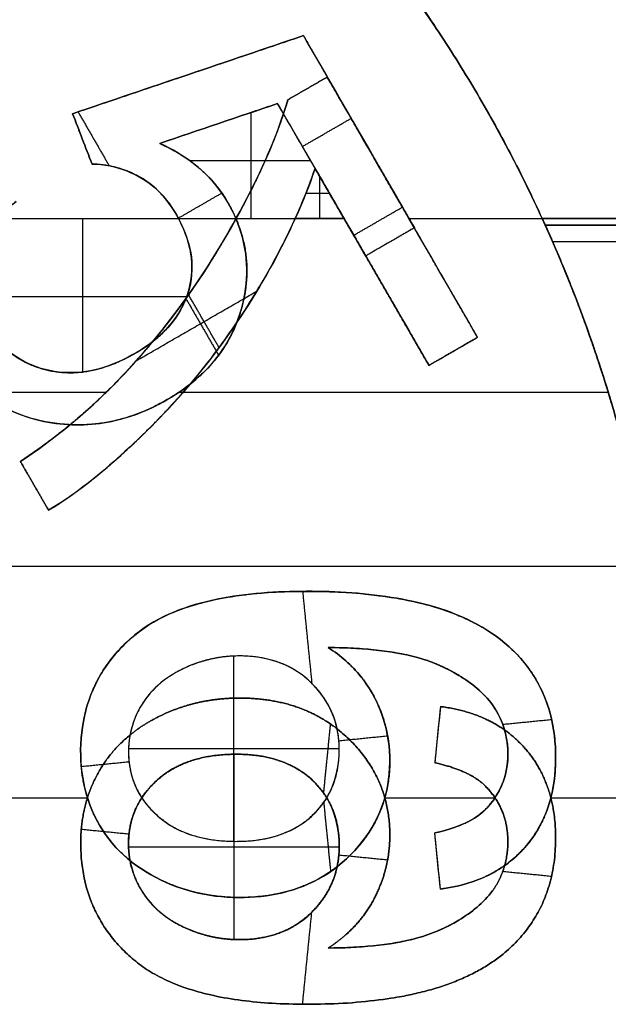
# Model space of a CAD drawing. Units: millimetres. Extents: x -63 to 63, y -63 to 63.
# Drawn here: x -24 to -22, y -1 to 3 of the extents above; entities that cross this region are included whole.
import ezdxf

# ---------------------------------------------------------------- set-up
doc = ezdxf.new("R2010")
doc.units = ezdxf.units.MM
doc.header["$MEASUREMENT"] = 0
doc.layers.add('Standard', color=7, linetype='Continuous')

msp = doc.modelspace()

# ---------------------------------------------------------------- linework, layer by layer
at = {"layer": 'Standard'}
for points, degree in [([(-22.0456, 2.5, -9.5), (-22.3955, 3.2633, -9.5), (-22.9016, 3.9446, -9.5), (-23.5314, 4.5, -9.5)], 3), ([(-22.0456, 2.5, 10.5), (-22.3955, 3.2633, 10.5), (-22.9016, 3.9446, 10.5), (-23.5314, 4.5, 10.5)], 3), ([(-24.0713, 2.9523, 10.5), (-23.7396, 3.0645, 10.5), (-23.4078, 3.1768, 10.5), (-23.076, 3.289, 10.5)], 3), ([(-23.076, 3.289, 11), (-23.4078, 3.1768, 11), (-23.7396, 3.0645, 11), (-24.0713, 2.9523, 11)], 3), ([(-24.0713, 2.9523, 10.75), (-23.5737, 3.1206, 10.75), (-23.076, 3.289, 10.75)], 2), ([(-23.076, 3.289, 10.5), (-22.9242, 3.026, 10.5), (-22.7724, 2.763, 10.5), (-22.6205, 2.5, 10.5)], 3), ([(-23.076, 3.289, 10.5), (-23.076, 3.289, 10.75), (-23.076, 3.289, 11)], 2), ([(-23.076, 3.289, 11), (-22.8366, 2.8743, 11), (-22.5972, 2.4597, 11)], 2), ([(-23.076, 3.289, 10.75), (-22.8366, 2.8743, 10.75), (-22.5972, 2.4597, 10.75)], 2), ([(-23.5737, 3.1206, 10.5), (-23.5737, 3.1206, 10.75), (-23.5737, 3.1206, 11)], 2), ([(-22.973, 3.1105, -11), (-23.058, 3.0615, -11), (-23.1429, 3.0124, -11)], 2), ([(-23.1429, 3.0124, -10.5), (-23.058, 3.0615, -10.5), (-22.973, 3.1105, -10.5)], 2), ([(-22.973, 3.1105, -10.75), (-23.058, 3.0615, -10.75), (-23.1429, 3.0124, -10.75)], 2), ([(-22.3245, 1.9873, -11), (-22.6488, 2.5489, -11), (-22.973, 3.1105, -11)], 2), ([(-22.973, 3.1105, -11), (-22.973, 3.1105, -10.75), (-22.973, 3.1105, -10.5)], 2), ([(-22.6205, 2.5, -10.5), (-22.738, 2.7035, -10.5), (-22.8555, 2.907, -10.5), (-22.973, 3.1105, -10.5)], 3), ([(-22.3245, 1.9873, -10.75), (-22.6488, 2.5489, -10.75), (-22.973, 3.1105, -10.75)], 2), ([(-23.058, 3.0615, -10.5), (-23.058, 3.0615, -10.75), (-23.058, 3.0615, -11)], 2), ([(-23.1869, 2.9962, 10.5), (-23.3563, 2.9387, 10.5), (-23.5257, 2.8812, 10.5), (-23.6951, 2.8237, 10.5)], 3), ([(-23.6951, 2.8237, 11), (-23.5257, 2.8812, 11), (-23.3563, 2.9387, 11), (-23.1869, 2.9962, 11)], 3), ([(-23.1869, 2.9962, 10.75), (-23.441, 2.91, 10.75), (-23.6951, 2.8237, 10.75)], 2), ([(-23.1429, 3.0124, -10.5), (-23.1963, 2.8309, -10.5), (-23.2751, 2.6645, -10.5), (-23.3661, 2.5, -10.5)], 3), ([(-22.9004, 2.5, 10.5), (-22.9959, 2.6654, 10.5), (-23.0914, 2.8308, 10.5), (-23.1869, 2.9962, 10.5)], 3), ([(-22.8072, 2.3385, 11), (-22.9971, 2.6673, 11), (-23.1869, 2.9962, 11)], 2), ([(-23.1869, 2.9962, 11), (-23.1869, 2.9962, 10.75), (-23.1869, 2.9962, 10.5)], 2), ([(-22.8072, 2.3385, 10.75), (-22.9971, 2.6673, 10.75), (-23.1869, 2.9962, 10.75)], 2), ([(-23.1429, 3.0124, -11), (-23.1429, 3.0124, -10.75), (-23.1429, 3.0124, -10.5)], 2), ([(-23.9877, 2.7347, 10.5), (-24.0156, 2.8072, 10.5), (-24.0434, 2.8797, 10.5), (-24.0713, 2.9523, 10.5)], 3), ([(-24.0713, 2.9523, 11), (-24.0434, 2.8797, 11), (-24.0156, 2.8072, 11), (-23.9877, 2.7347, 11)], 3), ([(-24.0713, 2.9523, 11), (-24.0713, 2.9523, 10.75), (-24.0713, 2.9523, 10.5)], 2), ([(-23.9877, 2.7347, 10.75), (-24.0295, 2.8435, 10.75), (-24.0713, 2.9523, 10.75)], 2), ([(-24.0479, 2.9602, 11), (-23.9807, 2.8437, 11), (-23.9134, 2.7272, 11)], 2), ([(-23.3017, 2.5, 10.5), (-23.3017, 2.7286, 10.5), (-23.3017, 2.9572, 10.5)], 2), ([(-23.0799, 2.8109, 11), (-22.9749, 2.8715, 11), (-22.87, 2.9321, 11)], 2), ([(-23.441, 2.91, 10.5), (-23.441, 2.91, 10.75), (-23.441, 2.91, 11)], 2), ([(-22.8366, 2.8743, 10.5), (-22.8366, 2.8743, 10.75), (-22.8366, 2.8743, 11)], 2), ([(-24.0295, 2.8435, 10.5), (-24.0295, 2.8435, 10.75), (-24.0295, 2.8435, 11)], 2), ([(-23.6951, 2.8237, 10.5), (-23.5451, 2.7563, 10.5), (-23.4337, 2.6533, 10.5), (-23.3673, 2.5, 10.5)], 3), ([(-23.6951, 2.8237, 10.5), (-23.6951, 2.8237, 10.75), (-23.6951, 2.8237, 11)], 2), ([(-23.9877, 2.7347, 11), (-23.9877, 2.7347, 10.75), (-23.9877, 2.7347, 10.5)], 2), ([(-23.5672, 2.7506, 10.5), (-23.3062, 2.7506, 10.5), (-23.0451, 2.7506, 10.5)], 2), ([(-23.7845, 2.6803, 10.5), (-23.7845, 2.6803, 10.75), (-23.7845, 2.6803, 11)], 2), ([(-23.111, 2.5, -10.5), (-23.0789, 2.5708, -10.5), (-23.0501, 2.6426, -10.5), (-23.0254, 2.7164, -10.5)], 3), ([(-22.5345, 1.8661, -11), (-22.7799, 2.2913, -11), (-23.0254, 2.7164, -11)], 2), ([(-23.0254, 2.7164, -10.5), (-23.0254, 2.7164, -10.75), (-23.0254, 2.7164, -11)], 2), ([(-23.0254, 2.7164, -10.5), (-22.9837, 2.6443, -10.5), (-22.9421, 2.5721, -10.5), (-22.9004, 2.5, -10.5)], 3), ([(-23.0254, 2.7164, -10.75), (-22.7799, 2.2913, -10.75), (-22.5345, 1.8661, -10.75)], 2), ([(-23.0057, 2.6823, -10.5), (-23.0057, 2.5912, -10.5), (-23.0057, 2.5, -10.5)], 2), ([(-22.9971, 2.6673, 10.5), (-22.9971, 2.6673, 10.75), (-22.9971, 2.6673, 11)], 2), ([(-23.6155, 2.5016, 11), (-23.5218, 2.5557, 11), (-23.4281, 2.6098, 11)], 2), ([(-23.0645, 2.6093, -10.5), (-23.014, 2.6093, -10.5), (-22.9635, 2.6093, -10.5)], 2), ([(-23.4018, 2.5684, 10.5), (-23.4018, 2.5684, 10.75), (-23.4018, 2.5684, 11)], 2), ([(-23.6251, 2.5188, 10.5), (-23.6251, 2.5188, 10.75), (-23.6251, 2.5188, 11)], 2), ([(-22.8587, 2.4277, -11), (-22.7537, 2.4883, -11), (-22.6488, 2.5489, -11)], 2), ([(-22.6488, 2.5489, -10.5), (-22.6488, 2.5489, -10.75), (-22.6488, 2.5489, -11)], 2), ([(-30.4301, 2.5, -10.5), (-26.8981, 2.5, -10.5), (-23.3661, 2.5, -10.5)], 2), ([(-24.3935, 2.5, 10.5), (-24.0041, 2.5, 10.5), (-23.6147, 2.5, 10.5)], 2), ([(-24.0285, 2.5, 10.5), (-24.0285, 2.1688, 10.5), (-24.0285, 1.8376, 10.5)], 2), ([(-23.3673, 2.5, 10.5), (-23.1339, 2.5, 10.5), (-22.9004, 2.5, 10.5)], 2), ([(-22.9004, 2.5, -10.5), (-23.0057, 2.5, -10.5), (-23.111, 2.5, -10.5)], 2), ([(-22.9004, 2.5, -10.5), (-22.7785, 2.2887, -10.5), (-22.6565, 2.0774, -10.5), (-22.5345, 1.8661, -10.5)], 3), ([(-22.8072, 2.3385, 10.5), (-22.8383, 2.3923, 10.5), (-22.8694, 2.4462, 10.5), (-22.9004, 2.5, 10.5)], 3), ([(-22.3245, 1.9873, -10.5), (-22.4232, 2.1582, -10.5), (-22.5219, 2.3291, -10.5), (-22.6205, 2.5, -10.5)], 3), ([(-22.6205, 2.5, -10.5), (-22.3331, 2.5, -10.5), (-22.0456, 2.5, -10.5)], 2), ([(-22.6205, 2.5, 10.5), (-22.3331, 2.5, 10.5), (-22.0456, 2.5, 10.5)], 2), ([(-22.6205, 2.5, 10.5), (-22.6128, 2.4866, 10.5), (-22.605, 2.4731, 10.5), (-22.5972, 2.4597, 10.5)], 3), ([(-22.0456, 2.5, -10.5), (-22.0456, 2.5, -10.7), (-22.0456, 2.5, -10.9)], 2), ([(-22.0456, 2.5, -10.9), (-22.0456, 2.5, -10.9594), (-22.0232, 2.4511, -11), (-22.0009, 2.4, -11)], 3), ([(-17.5, 2.5, -9.5), (-19.7728, 2.5, -9.5), (-22.0456, 2.5, -9.5)], 2), ([(-22.0456, 2.5, -10.9), (-20.5304, 2.5, -10.9), (-19.0152, 2.5, -10.9), (-17.5, 2.5, -10.9)], 3), ([(-22.0456, 2.5, -10.5), (-22.0456, 2.5, -10), (-22.0456, 2.5, -9.5)], 2), ([(-21.5839, 1, 10.5), (-21.6715, 1.5181, 10.5), (-21.8267, 2.0224, 10.5), (-22.0456, 2.5, 10.5)], 3), ([(-17.5, 2.5, 9.5), (-19.7728, 2.5, 9.5), (-22.0456, 2.5, 9.5)], 2), ([(-22.0456, 2.5, 9.5), (-22.0456, 2.5, 10), (-22.0456, 2.5, 10.5)], 2), ([(-22.0456, 2.5, 10.9), (-19.7728, 2.5, 10.9), (-17.5, 2.5, 10.9)], 2), ([(-22.0456, 2.5, 10.5), (-22.0456, 2.5, 10.7), (-22.0456, 2.5, 10.9)], 2), ([(-17.5, 2.5, -10.2), (-19.7728, 2.5, -10.2), (-22.0456, 2.5, -10.2)], 2), ([(-17.5, 2.5, 10.2), (-19.7728, 2.5, 10.2), (-22.0456, 2.5, 10.2)], 2), ([(-17.5, 2.4707, -10.9707), (-19.0108, 2.4707, -10.9707), (-20.5215, 2.4707, -10.9707), (-22.0323, 2.4707, -10.9707)], 3), ([(-22.0323, 2.4707, 10.9707), (-20.5216, 2.4707, 10.9707), (-19.0108, 2.4707, 10.9707), (-17.5, 2.4707, 10.9707)], 3), ([(-22.5972, 2.4597, 10.5), (-22.6672, 2.4193, 10.5), (-22.7372, 2.3789, 10.5), (-22.8072, 2.3385, 10.5)], 3), ([(-22.5972, 2.4597, 11), (-22.7022, 2.3991, 11), (-22.8072, 2.3385, 11)], 2), ([(-22.5972, 2.4597, 10.75), (-22.7022, 2.3991, 10.75), (-22.8072, 2.3385, 10.75)], 2), ([(-22.5972, 2.4597, 11), (-22.5972, 2.4597, 10.75), (-22.5972, 2.4597, 10.5)], 2), ([(-23.4181, 2.4089, -10.5), (-23.4181, 2.4089, -10.75), (-23.4181, 2.4089, -11)], 2), ([(-22.7022, 2.3991, 10.5), (-22.7022, 2.3991, 10.75), (-22.7022, 2.3991, 11)], 2), ([(-22.0009, 2.4, -11), (-19.7505, 2.4, -11), (-17.5, 2.4, -11)], 2), ([(-22.0009, 2.4, 11), (-20.5006, 2.4, 11), (-19.0003, 2.4, 11), (-17.5, 2.4, 11)], 3), ([(-22.8072, 2.3385, 11), (-22.8072, 2.3385, 10.75), (-22.8072, 2.3385, 10.5)], 2), ([(-22.7799, 2.2913, -10.5), (-22.7799, 2.2913, -10.75), (-22.7799, 2.2913, -11)], 2), ([(-23.7966, 1.8862, -11), (-23.5366, 2.0363, -11), (-23.2766, 2.1864, -11)], 2), ([(-23.5722, 2.1833, 10.5), (-23.5722, 2.1833, 10.75), (-23.5722, 2.1833, 11)], 2), ([(-23.4394, 1.9426, -11), (-23.5053, 2.0568, -11), (-23.5712, 2.1709, -11)], 2), ([(-24.4914, 2.1639, 10.5), (-24.035, 2.1639, 10.5), (-23.5786, 2.1639, 10.5)], 2), ([(-23.5824, 2.1539, 11), (-23.5119, 2.0319, 11), (-23.4415, 1.9098, 11)], 2), ([(-23.3001, 2.1487, -10.5), (-23.3001, 2.1487, -10.75), (-23.3001, 2.1487, -11)], 2), ([(-23.345, 2.1044, 10.5), (-23.345, 2.1044, 10.75), (-23.345, 2.1044, 11)], 2), ([(-22.3245, 1.9873, -11), (-22.4295, 1.9267, -11), (-22.5345, 1.8661, -11)], 2), ([(-22.5345, 1.8661, -10.5), (-22.4645, 1.9065, -10.5), (-22.3945, 1.9469, -10.5), (-22.3245, 1.9873, -10.5)], 3), ([(-22.5345, 1.8661, -10.75), (-22.4295, 1.9267, -10.75), (-22.3245, 1.9873, -10.75)], 2), ([(-22.3245, 1.9873, -10.5), (-22.3245, 1.9873, -10.75), (-22.3245, 1.9873, -11)], 2), ([(-23.8032, 1.9174, 10.5), (-23.8032, 1.9174, 10.75), (-23.8032, 1.9174, 11)], 2), ([(-22.4295, 1.9267, -10.5), (-22.4295, 1.9267, -10.75), (-22.4295, 1.9267, -11)], 2), ([(-24.1721, 1.8438, 10.5), (-24.1721, 1.8438, 10.75), (-24.1721, 1.8438, 11)], 2), ([(-22.5345, 1.8661, -11), (-22.5345, 1.8661, -10.75), (-22.5345, 1.8661, -10.5)], 2), ([(-23.8693, 1.808, -10.5), (-23.8693, 1.808, -10.75), (-23.8693, 1.808, -11)], 2), ([(-31.1311, 1.75, -10.5), (-27.5288, 1.75, -10.5), (-23.9265, 1.75, -10.5)], 2), ([(-23.6124, 1.75, 10.5), (-22.6866, 1.75, 10.5), (-21.7609, 1.75, 10.5)], 2), ([(-23.5941, 1.75, -10.5), (-22.6775, 1.75, -10.5), (-21.7609, 1.75, -10.5)], 2), ([(-21.7655, 1.7652, -11), (-21.7655, 1.7652, -10.75), (-21.7655, 1.7652, -10.5)], 2), ([(-21.7655, 1.7652, 11), (-21.7655, 1.7652, 10.75), (-21.7655, 1.7652, 10.5)], 2), ([(-23.6643, 1.7177, 10.5), (-23.6643, 1.7177, 10.75), (-23.6643, 1.7177, 11)], 2), ([(-24.1516, 1.6167, 10.5), (-24.1516, 1.6167, 10.75), (-24.1516, 1.6167, 11)], 2), ([(-23.729, 1.606, -10.5), (-23.729, 1.606, -10.75), (-23.729, 1.606, -11)], 2), ([(-24.175, 1.2409, -11), (-24.2356, 1.3459, -11), (-24.2962, 1.4508, -11)], 2), ([(-24.2962, 1.4508, -10.5), (-24.2962, 1.4508, -10.75), (-24.2962, 1.4508, -11)], 2), ([(-24.175, 1.2409, -10.5), (-24.2356, 1.3459, -10.5), (-24.2962, 1.4508, -10.5)], 2), ([(-24.2962, 1.4508, -10.75), (-24.2356, 1.3459, -10.75), (-24.175, 1.2409, -10.75)], 2), ([(-24.2356, 1.3459, -10.5), (-24.2356, 1.3459, -10.75), (-24.2356, 1.3459, -11)], 2), ([(-24.175, 1.2409, -10.5), (-24.175, 1.2409, -10.75), (-24.175, 1.2409, -11)], 2), ([(-33.4161, 1, 10.5), (-27.5, 1, 10.5), (-21.5839, 1, 10.5)], 2), ([(-32.3621, 1, -10.5), (-26.973, 1, -10.5), (-21.5839, 1, -10.5)], 2), ([(-23.0794, 0.891, 11), (-23.0596, 0.6927, 11), (-23.0397, 0.4944, 11)], 2), ([(-23.0634, 0.8909, 10.5), (-23.0634, 0.8909, 10.75), (-23.0634, 0.8909, 11)], 2), ([(-23.8098, 0.6971, 10.5), (-23.8098, 0.6971, 10.75), (-23.8098, 0.6971, 11)], 2), ([(-22.9684, 0.6485, 10.5), (-22.9684, 0.6485, 10.75), (-22.9684, 0.6485, 11)], 2), ([(-22.2178, 0.6767, 10.5), (-22.2178, 0.6767, 10.75), (-22.2178, 0.6767, 11)], 2), ([(-23.3758, -0.1878, 10.5), (-23.3758, 0.2119, 10.5), (-23.3758, 0.6116, 10.5)], 2), ([(-23.3519, 0.6121, 10.5), (-23.3519, 0.6121, 10.75), (-23.3519, 0.6121, 11)], 2), ([(-23.5938, 0.5574, 10.5), (-23.5938, 0.5574, 10.75), (-23.5938, 0.5574, 11)], 2), ([(-22.5065, 0.5787, 10.5), (-22.5065, 0.5787, 10.75), (-22.5065, 0.5787, 11)], 2), ([(-23.0402, 0.4942, 10.5), (-23.0402, 0.4942, 10.75), (-23.0402, 0.4942, 11)], 2), ([(-23.3519, 0.4303, -10.5), (-23.3519, 0.4303, -10.75), (-23.3519, 0.4303, -11)], 2), ([(-22.7684, 0.4312, 10.5), (-22.7684, 0.4312, 10.75), (-22.7684, 0.4312, 11)], 2), ([(-23.7698, 0.4072, 10.5), (-23.7698, 0.4072, 10.75), (-23.7698, 0.4072, 11)], 2), ([(-22.4848, 0.3939, -11), (-22.497, 0.2727, -11), (-22.5091, 0.1515, -11)], 2), ([(-22.4848, 0.3939, -10.5), (-22.4929, 0.3131, -10.5), (-22.501, 0.2323, -10.5), (-22.5091, 0.1515, -10.5)], 3), ([(-22.4848, 0.3939, -10.75), (-22.497, 0.2727, -10.75), (-22.5091, 0.1515, -10.75)], 2), ([(-22.4848, 0.3939, -11), (-22.4848, 0.3939, -10.75), (-22.4848, 0.3939, -10.5)], 2), ([(-22.2595, 0.4011, 11), (-22.2595, 0.4011, 10.75), (-22.2595, 0.4011, 10.5)], 2), ([(-23.7024, 0.3491, -10.5), (-23.7024, 0.3491, -10.75), (-23.7024, 0.3491, -11)], 2), ([(-22.9883, 0.0205, -11), (-22.9734, 0.1693, -11), (-22.9585, 0.3182, -11)], 2), ([(-22.2157, 0.3172, 11), (-22.1104, 0.3277, 11), (-22.0052, 0.3382, 11)], 2), ([(-22.9229, 0.2464, 11), (-22.8177, 0.257, 11), (-22.7125, 0.2675, 11)], 2), ([(-22.884, 0.2574, -10.5), (-22.884, 0.2574, -10.75), (-22.884, 0.2574, -11)], 2), ([(-22.497, 0.2727, -10.5), (-22.497, 0.2727, -10.75), (-22.497, 0.2727, -11)], 2), ([(-22.12, 0.2133, -10.5), (-22.12, 0.2133, -10.75), (-22.12, 0.2133, -11)], 2), ([(-24.0364, 0.1962, 10.5), (-24.0364, 0.1962, 10.75), (-24.0364, 0.1962, 11)], 2), ([(-23.8303, 0.1975, 10.5), (-23.8303, 0.1975, 10.75), (-23.8303, 0.1975, 11)], 2), ([(-23.8301, 0.2121, 10.5), (-23.3756, 0.2121, 10.5), (-22.9212, 0.2121, 10.5)], 2), ([(-23.3758, 0.1878, -10.5), (-23.3758, -0.2119, -10.5), (-23.3758, -0.6116, -10.5)], 2), ([(-23.3655, 0.1879, -10.5), (-23.3655, 0.1879, -10.75), (-23.3655, 0.1879, -11)], 2), ([(-22.9212, 0.2072, 10.5), (-22.9212, 0.2072, 10.75), (-22.9212, 0.2072, 11)], 2), ([(-22.1939, 0.1883, 10.5), (-22.1939, 0.1883, 10.75), (-22.1939, 0.1883, 11)], 2), ([(-21.9879, 0.1735, 10.5), (-21.9879, 0.1735, 10.75), (-21.9879, 0.1735, 11)], 2), ([(-24.0338, 0.1353, 11), (-23.931, 0.1456, 11), (-23.8282, 0.1559, 11)], 2), ([(-22.703, 0.1617, 10.5), (-22.703, 0.1617, 10.75), (-22.703, 0.1617, 11)], 2), ([(-22.5091, 0.1515, -10.5), (-22.5091, 0.1515, -10.75), (-22.5091, 0.1515, -11)], 2), ([(-23.9503, 0.1259, -10.5), (-23.9503, 0.1259, -10.75), (-23.9503, 0.1259, -11)], 2), ([(-23.7053, 0.0772, -11), (-23.7053, 0.0772, -10.75), (-23.7053, 0.0772, -10.5)], 2), ([(-23.0402, 0.0786, -10.5), (-23.0402, 0.0786, -10.75), (-23.0402, 0.0786, -11)], 2), ([(-22.2991, 0.0583, -10.5), (-22.2991, 0.0583, -10.75), (-22.2991, 0.0583, -11)], 2), ([(-25.5, 0, -10.5), (-24.7537, 0, -10.5), (-24.0074, 0, -10.5)], 2), ([(-25.5, 0, 10.5), (-24.7537, 0, 10.5), (-24.0074, 0, 10.5)], 2), ([(-22.7247, 0, -10.5), (-22.4869, 0, -10.5), (-22.2492, 0, -10.5)], 2), ([(-22.7247, 0, 10.5), (-22.4869, 0, 10.5), (-22.2492, 0, 10.5)], 2), ([(-22.0086, 0, -10.5), (-21.7543, 0, -10.5), (-21.5, 0, -10.5)], 2), ([(-22.0086, 0, 10.5), (-21.7543, 0, 10.5), (-21.5, 0, 10.5)], 2), ([(-22.9883, -0.0205, 11), (-22.9734, -0.1693, 11), (-22.9585, -0.3182, 11)], 2), ([(-23.7053, -0.0772, 11), (-23.7053, -0.0772, 10.75), (-23.7053, -0.0772, 10.5)], 2), ([(-23.0402, -0.0786, 10.5), (-23.0402, -0.0786, 10.75), (-23.0402, -0.0786, 11)], 2), ([(-22.2991, -0.0583, 10.5), (-22.2991, -0.0583, 10.75), (-22.2991, -0.0583, 11)], 2), ([(-23.9503, -0.1259, 10.5), (-23.9503, -0.1259, 10.75), (-23.9503, -0.1259, 11)], 2), ([(-24.0338, -0.1353, -11), (-23.931, -0.1456, -11), (-23.8282, -0.1559, -11)], 2), ([(-22.703, -0.1617, -10.5), (-22.703, -0.1617, -10.75), (-22.703, -0.1617, -11)], 2), ([(-22.4848, -0.3939, 10.5), (-22.4929, -0.3131, 10.5), (-22.501, -0.2323, 10.5), (-22.5091, -0.1515, 10.5)], 3), ([(-22.4848, -0.3939, 11), (-22.497, -0.2727, 11), (-22.5091, -0.1515, 11)], 2), ([(-22.5091, -0.1515, 11), (-22.5091, -0.1515, 10.75), (-22.5091, -0.1515, 10.5)], 2), ([(-22.4848, -0.3939, 10.75), (-22.497, -0.2727, 10.75), (-22.5091, -0.1515, 10.75)], 2), ([(-24.0364, -0.1962, -10.5), (-24.0364, -0.1962, -10.75), (-24.0364, -0.1962, -11)], 2), ([(-23.8303, -0.1975, -10.5), (-23.8303, -0.1975, -10.75), (-23.8303, -0.1975, -11)], 2), ([(-23.8301, -0.2121, -10.5), (-23.3756, -0.2121, -10.5), (-22.9212, -0.2121, -10.5)], 2), ([(-23.3655, -0.1879, 10.5), (-23.3655, -0.1879, 10.75), (-23.3655, -0.1879, 11)], 2), ([(-22.9212, -0.2072, -10.5), (-22.9212, -0.2072, -10.75), (-22.9212, -0.2072, -11)], 2), ([(-22.1939, -0.1883, -10.5), (-22.1939, -0.1883, -10.75), (-22.1939, -0.1883, -11)], 2), ([(-21.9879, -0.1735, -10.5), (-21.9879, -0.1735, -10.75), (-21.9879, -0.1735, -11)], 2), ([(-22.9229, -0.2464, -11), (-22.8177, -0.257, -11), (-22.7125, -0.2675, -11)], 2), ([(-22.12, -0.2133, 10.5), (-22.12, -0.2133, 10.75), (-22.12, -0.2133, 11)], 2), ([(-22.884, -0.2574, 10.5), (-22.884, -0.2574, 10.75), (-22.884, -0.2574, 11)], 2), ([(-22.497, -0.2727, 10.5), (-22.497, -0.2727, 10.75), (-22.497, -0.2727, 11)], 2), ([(-22.2157, -0.3172, -11), (-22.1104, -0.3277, -11), (-22.0052, -0.3382, -11)], 2), ([(-23.7024, -0.3491, 10.5), (-23.7024, -0.3491, 10.75), (-23.7024, -0.3491, 11)], 2), ([(-23.7698, -0.4072, -10.5), (-23.7698, -0.4072, -10.75), (-23.7698, -0.4072, -11)], 2), ([(-22.4848, -0.3939, 10.5), (-22.4848, -0.3939, 10.75), (-22.4848, -0.3939, 11)], 2), ([(-22.2595, -0.4011, -11), (-22.2595, -0.4011, -10.75), (-22.2595, -0.4011, -10.5)], 2), ([(-23.3519, -0.4303, 10.5), (-23.3519, -0.4303, 10.75), (-23.3519, -0.4303, 11)], 2), ([(-22.7684, -0.4312, -10.5), (-22.7684, -0.4312, -10.75), (-22.7684, -0.4312, -11)], 2), ([(-23.0794, -0.891, -11), (-23.0596, -0.6927, -11), (-23.0397, -0.4944, -11)], 2), ([(-23.0402, -0.4942, -10.5), (-23.0402, -0.4942, -10.75), (-23.0402, -0.4942, -11)], 2), ([(-23.5938, -0.5574, -10.5), (-23.5938, -0.5574, -10.75), (-23.5938, -0.5574, -11)], 2), ([(-22.5065, -0.5787, -10.5), (-22.5065, -0.5787, -10.75), (-22.5065, -0.5787, -11)], 2), ([(-23.3519, -0.6121, -10.5), (-23.3519, -0.6121, -10.75), (-23.3519, -0.6121, -11)], 2), ([(-22.9684, -0.6485, -10.5), (-22.9684, -0.6485, -10.75), (-22.9684, -0.6485, -11)], 2), ([(-22.2178, -0.6767, -10.5), (-22.2178, -0.6767, -10.75), (-22.2178, -0.6767, -11)], 2), ([(-23.8098, -0.6971, -10.5), (-23.8098, -0.6971, -10.75), (-23.8098, -0.6971, -11)], 2), ([(-23.0634, -0.8909, -10.5), (-23.0634, -0.8909, -10.75), (-23.0634, -0.8909, -11)], 2)]:
    msp.add_open_spline(points, degree=degree, dxfattribs=at)
for points, weights in [([(-22.0456, 2.5, -10.5), (-22.5763, 3.6577, -10.5), (-23.5314, 4.5, -10.5)], [1, 0.978209138444, 1]), ([(-22.0456, 2.5, 9.5), (-22.5763, 3.6577, 9.5), (-23.5314, 4.5, 9.5)], [1, 0.978209138444, 1]), ([(-22.0456, 2.5, -10), (-22.5763, 3.6577, -10), (-23.5314, 4.5, -10)], [1, 0.978209138444, 1]), ([(-23.5314, 4.5, 10), (-22.5763, 3.6577, 10), (-22.0456, 2.5, 10)], [1, 0.978209138444, 1]), ([(-21.5839, 1, -10.5), (-21.7158, 1.7805, -10.5), (-22.0456, 2.5, -10.5)], [1, 0.991410370245, 1]), ([(-21.5839, 1, -10.75), (-21.7158, 1.7805, -10.75), (-22.0456, 2.5, -10.75)], [1, 0.991410370245, 1]), ([(-22.0456, 2.5, 10.75), (-21.7158, 1.7805, 10.75), (-21.5839, 1, 10.75)], [1, 0.991410370245, 1]), ([(-22.0009, 2.4, -11), (-21.7272, 1.7728, -11), (-21.6017, 1.1, -11)], [0.998885141863, 0.99248767519, 0.998960691725]), ([(-21.6017, 1.1, 11), (-21.7272, 1.7728, 11), (-22.0009, 2.4, 11)], [0.998960692461, 0.992487674827, 0.998885141863])]:
    msp.add_rational_spline(points, weights, degree=2, dxfattribs=at)
for points, degree, knots in [([(-24.2962, 1.4508, -11), (-24.1593, 1.5432, -11), (-24.0322, 1.6444, -11), (-23.7973, 1.8779, -11), (-23.6892, 2.0075, -11), (-23.4976, 2.2723, -11), (-23.412, 2.412, -11), (-23.2571, 2.7044, -11), (-23.1899, 2.8529, -11), (-23.1429, 3.0124, -11)], 3, [-6, -6, -6, -6, -5.248222, -5.248222, -4.509747, -4.509747, -3.754645, -3.754645, -3, -3, -3, -3]), ([(-23.1429, 3.0124, -10.75), (-23.2224, 2.7422, -10.75), (-23.4181, 2.4089, -10.75), (-23.6137, 2.0756, -10.75), (-23.8693, 1.808, -10.75), (-24.0486, 1.6178, -10.75), (-24.2962, 1.4508, -10.75)], 2, [3, 3, 3, 4, 4, 5, 5, 6, 6, 6]), ([(-23.6951, 2.8237, 10.75), (-23.4981, 2.7352, 10.75), (-23.4018, 2.5684, 10.75), (-23.2743, 2.3476, 10.75), (-23.345, 2.1044, 10.75), (-23.4156, 1.8612, 10.75), (-23.6643, 1.7177, 10.75), (-23.901, 1.581, 10.75), (-24.1516, 1.6167, 10.75), (-24.4584, 1.659, 10.75), (-24.6227, 1.9436, 10.75), (-24.7573, 2.1768, 10.75), (-24.7103, 2.4007, 10.75), (-24.6633, 2.6245, 10.75), (-24.4569, 2.7717, 10.75)], 2, [15, 15, 15, 16, 16, 17, 17, 18, 18, 19, 19, 20, 20, 21, 21, 22, 22, 22]), ([(-23.6643, 1.7177, 11), (-23.5628, 1.7763, 11), (-23.4746, 1.8523, 11), (-23.3531, 2.0479, 11), (-23.3185, 2.167, 11), (-23.3214, 2.398, 11), (-23.3615, 2.5138, 11), (-23.4954, 2.7068, 11), (-23.589, 2.776, 11), (-23.6951, 2.8237, 11)], 3, [-18, -18, -18, -18, -17.22626, -17.22626, -16.488947, -16.488947, -15.757892, -15.757892, -15, -15, -15, -15]), ([(-23.9877, 2.7347, 11), (-23.9337, 2.7337, 11), (-23.8851, 2.724, 11), (-23.79, 2.6864, 11), (-23.7426, 2.658, 11), (-23.6675, 2.5864, 11), (-23.6372, 2.5429, 11), (-23.5883, 2.45, 11), (-23.5703, 2.4015, 11), (-23.5536, 2.3021, 11), (-23.5546, 2.2512, 11), (-23.581, 2.1471, 11), (-23.6053, 2.0991, 11), (-23.6674, 2.0174, 11), (-23.7058, 1.9825, 11), (-23.7906, 1.9225, 11), (-23.8368, 1.8969, 11), (-23.9792, 1.8369, 11), (-24.0846, 1.8215, 11), (-24.2948, 1.8744, 11), (-24.3748, 1.9363, 11), (-24.4887, 2.1158, 11), (-24.5159, 2.2184, 11), (-24.4659, 2.4287, 11), (-24.3939, 2.5101, 11), (-24.3147, 2.5738, 11)], 3, [-9, -9, -9, -9, -8.495069, -8.495069, -7.990137, -7.990137, -7.485059, -7.485059, -6.979981, -6.979981, -6.483764, -6.483764, -5.987548, -5.987548, -5.486298, -5.486298, -4.985047, -4.985047, -3.984695, -3.984695, -2.966605, -2.966605, -1.977233, -1.977233, -1, -1, -1, -1]), ([(-24.3147, 2.5738, 10.75), (-24.4622, 2.455, 10.75), (-24.4921, 2.3182, 10.75), (-24.522, 2.1814, 10.75), (-24.4438, 2.0459, 10.75), (-24.3487, 1.8813, 10.75), (-24.1721, 1.8438, 10.75), (-23.9954, 1.8064, 10.75), (-23.8032, 1.9174, 10.75), (-23.6205, 2.0229, 10.75), (-23.5722, 2.1833, 10.75), (-23.524, 2.3437, 10.75), (-23.6251, 2.5188, 10.75), (-23.6881, 2.6279, 10.75), (-23.7845, 2.6803, 10.75), (-23.8809, 2.7327, 10.75), (-23.9877, 2.7347, 10.75)], 2, [1, 1, 1, 2, 2, 3, 3, 4, 4, 5, 5, 6, 6, 7, 7, 8, 8, 9, 9, 9]), ([(-23.6147, 2.5, 10.5), (-23.6516, 2.5692, 10.5), (-23.6998, 2.6289, 10.5), (-23.8358, 2.7124, 10.5), (-23.9067, 2.7331, 10.5), (-23.9877, 2.7347, 10.5)], 3, [-0.6383167, -0.6383167, -0.6383167, -0.6383167, -0.3198118, -0.3198118, 0, 0, 0, 0]), ([(-23.0254, 2.7164, -11), (-23.1213, 2.4302, -11), (-23.2967, 2.1257, -11), (-23.5805, 1.7589, -11), (-23.6865, 1.644, -11), (-23.9174, 1.4258, -11), (-24.0376, 1.3235, -11), (-24.175, 1.2409, -11)], 3, [-10, -10, -10, -10, -8.547428, -8.547428, -7.773904, -7.773904, -7, -7, -7, -7]), ([(-24.175, 1.2409, -10.75), (-23.9732, 1.3622, -10.75), (-23.729, 1.606, -10.75), (-23.4848, 1.8497, -10.75), (-23.3001, 2.1487, -10.75), (-23.1154, 2.4477, -10.75), (-23.0254, 2.7164, -10.75)], 2, [7, 7, 7, 8, 8, 9, 9, 10, 10, 10]), ([(-23.3673, 2.5, 10.5), (-23.3234, 2.3984, 10.5), (-23.3098, 2.2911, 10.5), (-23.3446, 2.0747, 10.5), (-23.3901, 1.9717, 10.5), (-23.5277, 1.8035, 10.5), (-23.6184, 1.7387, 10.5), (-23.8128, 1.6415, 10.5), (-23.913, 1.6132, 10.5), (-24.1334, 1.6064, 10.5), (-24.2466, 1.6269, 10.5), (-24.4435, 1.7214, 10.5), (-24.5227, 1.7948, 10.5), (-24.7109, 2.065, 10.5), (-24.7682, 2.2833, 10.5), (-24.6801, 2.5, 10.5)], 3, [-2.865122, -2.865122, -2.865122, -2.865122, -2.55358, -2.55358, -2.24936, -2.24936, -1.940649, -1.940649, -1.623127, -1.623127, -1.32417, -1.32417, -1.010375, -1.010375, -0.376861, -0.376861, -0.376861, -0.376861]), ([(-24.3935, 2.5, 10.5), (-24.4502, 2.4369, 10.5), (-24.4872, 2.3652, 10.5), (-24.5075, 2.2149, 10.5), (-24.492, 2.1344, 10.5), (-24.4116, 1.9858, 10.5), (-24.3541, 1.9239, 10.5), (-24.2176, 1.8475, 10.5), (-24.1351, 1.8306, 10.5), (-23.977, 1.8397, 10.5), (-23.9017, 1.8649, 10.5), (-23.7589, 1.9397, 10.5), (-23.6914, 1.9892, 10.5), (-23.5923, 2.1134, 10.5), (-23.5611, 2.1899, 10.5), (-23.553, 2.3522, 10.5), (-23.5769, 2.4293, 10.5), (-23.6147, 2.5, 10.5)], 3, [-2.391895, -2.391895, -2.391895, -2.391895, -2.155976, -2.155976, -1.932077, -1.932077, -1.723596, -1.723596, -1.505912, -1.505912, -1.285551, -1.285551, -1.073816, -1.073816, -0.85773, -0.85773, -0.638319, -0.638319, -0.638319, -0.638319]), ([(-23.3661, 2.5, -10.5), (-23.4817, 2.2911, -10.5), (-23.6127, 2.0984, -10.5), (-23.8473, 1.8278, -10.5), (-23.9308, 1.7421, -10.5), (-24.1025, 1.5896, -10.5), (-24.1935, 1.5201, -10.5), (-24.2962, 1.4508, -10.5)], 3, [-1.425915, -1.425915, -1.425915, -1.425915, -0.722239, -0.722239, -0.364448, -0.364448, 0, 0, 0, 0]), ([(-24.175, 1.2409, -10.5), (-24.0547, 1.3132, -10.5), (-23.9476, 1.4013, -10.5), (-23.7417, 1.5889, -10.5), (-23.6456, 1.6876, -10.5), (-23.3799, 2.0047, -10.5), (-23.2227, 2.2539, -10.5), (-23.111, 2.5, -10.5)], 3, [-1.905411, -1.905411, -1.905411, -1.905411, -1.484429, -1.484429, -1.063882, -1.063882, -0.250203, -0.250203, -0.250203, -0.250203]), ([(-22.0456, 2.5, 10.9), (-22.0456, 2.5, 10.9278), (-22.0401, 2.488, 10.954), (-22.0235, 2.4511, 10.9898), (-22.0122, 2.4259, 11), (-22.0009, 2.4, 11)], 3, [-0.1647336, -0.1647336, -0.1647336, -0.1647336, -0.0829568, -0.0829568, 0, 0, 0, 0]), ([(-24.6227, 1.9436, 11), (-24.5241, 1.7729, 11), (-24.3855, 1.6631, 11), (-24.1045, 1.6058, 11), (-24.0091, 1.6048, 11), (-23.8318, 1.6372, 11), (-23.7463, 1.6703, 11), (-23.6643, 1.7177, 11)], 3, [-20, -20, -20, -20, -18.977128, -18.977128, -18.491049, -18.491049, -18, -18, -18, -18]), ([(-22.4848, -0.3939, 11), (-22.4201, -0.3856, 11), (-22.3571, -0.3698, 11), (-22.2395, -0.3176, 11), (-22.1836, -0.2796, 11), (-22.0919, -0.1855, 11), (-22.0567, -0.131, 11), (-22.0074, -0.0106, 11), (-21.9939, 0.0553, 11), (-21.9852, 0.186, 11), (-21.9885, 0.2534, 11), (-22.0131, 0.381, 11), (-22.0362, 0.4458, 11), (-22.1326, 0.6162, 11), (-22.2311, 0.701, 11), (-22.4658, 0.8192, 11), (-22.5911, 0.8497, 11), (-22.8507, 0.8875, 11), (-22.9799, 0.893, 11), (-23.2408, 0.888, 11), (-23.369, 0.8771, 11), (-23.6224, 0.815, 11), (-23.7408, 0.765, 11), (-23.8909, 0.621, 11), (-23.9321, 0.5668, 11), (-23.9923, 0.4549, 11), (-24.0132, 0.3927, 11), (-24.0485, 0.2019, 11), (-24.0372, 0.0638, 11), (-23.9367, -0.1745, 11), (-23.8476, -0.2678, 11), (-23.6188, -0.3974, 11), (-23.4895, -0.4296, 11), (-23.2273, -0.431, 11), (-23.1005, -0.4052, 11), (-22.8772, -0.2704, 11), (-22.7821, -0.1613, 11), (-22.7142, 0.0246, 11), (-22.704, 0.0866, 11), (-22.7022, 0.2179, 11), (-22.7116, 0.2826, 11), (-22.7547, 0.4118, 11), (-22.7879, 0.4731, 11), (-22.8672, 0.5723, 11), (-22.9138, 0.6125, 11), (-22.9684, 0.6485, 11)], 3, [-19, -19, -19, -19, -18.60196, -18.60196, -18.203919, -18.203919, -17.805879, -17.805879, -17.407839, -17.407839, -17.00396, -17.00396, -16.600082, -16.600082, -15.792326, -15.792326, -14.976881, -14.976881, -14.161435, -14.161435, -13.351426, -13.351426, -12.541417, -12.541417, -12.136559, -12.136559, -11.731701, -11.731701, -10.921985, -10.921985, -10.071061, -10.071061, -9.220137, -9.220137, -8.414848, -8.414848, -7.609559, -7.609559, -7.20717, -7.20717, -6.80478, -6.80478, -6.40239, -6.40239, -6, -6, -6, -6]), ([(-22.9684, 0.6485, 10.5), (-22.9138, 0.6125, 10.5), (-22.8673, 0.5724, 10.5), (-22.788, 0.4733, 10.5), (-22.7548, 0.4121, 10.5), (-22.7117, 0.2831, 10.5), (-22.7022, 0.2184, 10.5), (-22.704, 0.0873, 10.5), (-22.7141, 0.0253, 10.5), (-22.7816, -0.1606, 10.5), (-22.8767, -0.2699, 10.5), (-23.0998, -0.405, 10.5), (-23.2267, -0.4309, 10.5), (-23.489, -0.4297, 10.5), (-23.6184, -0.3975, 10.5), (-23.8476, -0.2679, 10.5), (-23.9367, -0.1745, 10.5), (-24.0371, 0.0637, 10.5), (-24.0484, 0.2016, 10.5), (-24.0133, 0.3921, 10.5), (-23.9925, 0.4543, 10.5), (-23.9325, 0.5661, 10.5), (-23.8915, 0.6202, 10.5), (-23.7417, 0.7645, 10.5), (-23.6233, 0.8147, 10.5), (-23.3699, 0.877, 10.5), (-23.2416, 0.888, 10.5), (-22.9806, 0.893, 10.5), (-22.8513, 0.8875, 10.5), (-22.5916, 0.8498, 10.5), (-22.4662, 0.8194, 10.5), (-22.2313, 0.7012, 10.5), (-22.1328, 0.6164, 10.5), (-22.0363, 0.4461, 10.5), (-22.0131, 0.3812, 10.5), (-21.9885, 0.2536, 10.5), (-21.9852, 0.1862, 10.5), (-21.9938, 0.0555, 10.5), (-22.0074, -0.0105, 10.5), (-22.0566, -0.1308, 10.5), (-22.0918, -0.1854, 10.5), (-22.1835, -0.2796, 10.5), (-22.2394, -0.3176, 10.5), (-22.3571, -0.3698, 10.5), (-22.4201, -0.3856, 10.5), (-22.4848, -0.3939, 10.5)], 3, [-8.043978, -8.043978, -8.043978, -8.043978, -7.850226, -7.850226, -7.656473, -7.656473, -7.46272, -7.46272, -7.268968, -7.268968, -6.880673, -6.880673, -6.492379, -6.492379, -6.081871, -6.081871, -5.671363, -5.671363, -5.281622, -5.281622, -5.086752, -5.086752, -4.891882, -4.891882, -4.501293, -4.501293, -4.110705, -4.110705, -3.717426, -3.717426, -3.324147, -3.324147, -2.934743, -2.934743, -2.740041, -2.740041, -2.54534, -2.54534, -2.353419, -2.353419, -2.161499, -2.161499, -1.969578, -1.969578, -1.777658, -1.777658, -1.777658, -1.777658]), ([(-22.9684, 0.6485, 10.75), (-22.8337, 0.5597, 10.75), (-22.7684, 0.4312, 10.75), (-22.703, 0.3027, 10.75), (-22.703, 0.1617, 10.75), (-22.703, -0.0845, 10.75), (-22.884, -0.2574, 10.75), (-23.065, -0.4303, 10.75), (-23.3519, -0.4303, 10.75), (-23.5405, -0.4303, 10.75), (-23.7024, -0.3491, 10.75), (-23.8642, -0.2678, 10.75), (-23.9503, -0.1259, 10.75), (-24.0364, 0.0161, 10.75), (-24.0364, 0.1962, 10.75), (-24.0364, 0.5032, 10.75), (-23.8098, 0.6971, 10.75), (-23.5833, 0.8909, 10.75), (-23.0634, 0.8909, 10.75), (-22.4818, 0.8909, 10.75), (-22.2178, 0.6767, 10.75), (-21.9879, 0.49, 10.75), (-21.9879, 0.1735, 10.75), (-21.9879, -0.0625, 10.75), (-22.12, -0.2133, 10.75), (-22.2521, -0.364, 10.75), (-22.4848, -0.3939, 10.75)], 2, [6, 6, 6, 7, 7, 8, 8, 9, 9, 10, 10, 11, 11, 12, 12, 13, 13, 14, 14, 15, 15, 16, 16, 17, 17, 18, 18, 19, 19, 19]), ([(-22.2595, 0.4011, 10.5), (-22.2996, 0.4535, 10.5), (-22.3499, 0.4949, 10.5), (-22.4611, 0.5618, 10.5), (-22.5218, 0.5878, 10.5), (-22.6452, 0.6222, 10.5), (-22.7097, 0.6321, 10.5), (-22.8387, 0.6453, 10.5), (-22.9033, 0.6479, 10.5), (-22.9684, 0.6485, 10.5)], 3, [-0.8053889, -0.8053889, -0.8053889, -0.8053889, -0.6073493, -0.6073493, -0.4064131, -0.4064131, -0.2031104, -0.2031104, 0, 0, 0, 0]), ([(-22.9684, 0.6485, 11), (-22.9033, 0.6479, 11), (-22.8388, 0.6453, 11), (-22.7098, 0.6321, 11), (-22.6452, 0.6222, 11), (-22.5218, 0.5878, 11), (-22.4612, 0.5618, 11), (-22.3499, 0.495, 11), (-22.2996, 0.4535, 11), (-22.2595, 0.4011, 11)], 3, [-6, -6, -6, -6, -5.495828, -5.495828, -4.990868, -4.990868, -4.49196, -4.49196, -4, -4, -4, -4]), ([(-22.2595, 0.4011, 10.75), (-22.3441, 0.5116, 10.75), (-22.5065, 0.5787, 10.75), (-22.6689, 0.6458, 10.75), (-22.9684, 0.6485, 10.75)], 2, [4, 4, 4, 5, 5, 6, 6, 6]), ([(-23.3519, 0.6121, 10.5), (-23.4327, 0.6121, 10.5), (-23.5202, 0.5935, 10.5), (-23.636, 0.5369, 10.5), (-23.6718, 0.5135, 10.5), (-23.7347, 0.457, 10.5), (-23.7618, 0.4231, 10.5), (-23.8238, 0.3111, 10.5), (-23.8381, 0.2222, 10.5), (-23.8139, 0.0551, 10.5), (-23.773, -0.0172, 10.5), (-23.7053, -0.0772, 10.5)], 3, [-2.721625, -2.721625, -2.721625, -2.721625, -2.423795, -2.423795, -2.276662, -2.276662, -2.128819, -2.128819, -1.826952, -1.826952, -1.512014, -1.512014, -1.512014, -1.512014]), ([(-23.3519, 0.6121, 11), (-23.4784, 0.6121, 11), (-23.5938, 0.5574, 11), (-23.7093, 0.5027, 11), (-23.7698, 0.4072, 11), (-23.8303, 0.3117, 11), (-23.8303, 0.1975, 11), (-23.8303, 0.0335, 11), (-23.7053, -0.0772, 11)], 2, [0, 0, 0, 1, 1, 2, 2, 3, 3, 4, 4, 4]), ([(-23.3519, 0.6121, 10.75), (-23.4784, 0.6121, 10.75), (-23.5938, 0.5574, 10.75), (-23.7093, 0.5027, 10.75), (-23.7698, 0.4072, 10.75), (-23.8303, 0.3117, 10.75), (-23.8303, 0.1975, 10.75), (-23.8303, 0.0335, 10.75), (-23.7053, -0.0772, 10.75)], 2, [0, 0, 0, 1, 1, 2, 2, 3, 3, 4, 4, 4]), ([(-23.7053, -0.0772, 10.5), (-23.6493, -0.1267, 10.5), (-23.5893, -0.1546, 10.5), (-23.4533, -0.1866, 10.5), (-23.3761, -0.1913, 10.5), (-23.2318, -0.1793, 10.5), (-23.1645, -0.1604, 10.5), (-23.0442, -0.091, 10.5), (-22.9937, -0.0408, 10.5), (-22.9302, 0.0878, 10.5), (-22.9179, 0.1626, 10.5), (-22.9261, 0.3068, 10.5), (-22.9459, 0.3699, 10.5), (-23.0737, 0.5582, 10.5), (-23.2036, 0.6121, 10.5), (-23.3519, 0.6121, 10.5)], 3, [-1.512014, -1.512014, -1.512014, -1.512014, -1.316325, -1.316325, -1.140287, -1.140287, -0.950187, -0.950187, -0.757884, -0.757884, -0.580384, -0.580384, -0.391544, -0.391544, 0, 0, 0, 0]), ([(-23.7053, -0.0772, 11), (-23.5803, -0.1879, 11), (-23.3655, -0.1879, 11), (-23.1591, -0.1879, 11), (-23.0402, -0.0786, 11), (-22.9212, 0.0307, 11), (-22.9212, 0.2072, 11), (-22.9212, 0.3763, 11), (-23.0402, 0.4942, 11), (-23.1591, 0.6121, 11), (-23.3519, 0.6121, 11)], 2, [4, 4, 4, 5, 5, 6, 6, 7, 7, 8, 8, 9, 9, 9]), ([(-23.7053, -0.0772, 10.75), (-23.5803, -0.1879, 10.75), (-23.3655, -0.1879, 10.75), (-23.1591, -0.1879, 10.75), (-23.0402, -0.0786, 10.75), (-22.9212, 0.0307, 10.75), (-22.9212, 0.2072, 10.75), (-22.9212, 0.3763, 10.75), (-23.0402, 0.4942, 10.75), (-23.1591, 0.6121, 10.75), (-23.3519, 0.6121, 10.75)], 2, [4, 4, 4, 5, 5, 6, 6, 7, 7, 8, 8, 9, 9, 9]), ([(-22.9684, -0.6485, -11), (-22.8337, -0.5597, -11), (-22.7684, -0.4312, -11), (-22.703, -0.3027, -11), (-22.703, -0.1617, -11), (-22.703, 0.0845, -11), (-22.884, 0.2574, -11), (-23.065, 0.4303, -11), (-23.3519, 0.4303, -11), (-23.5405, 0.4303, -11), (-23.7024, 0.3491, -11), (-23.8642, 0.2678, -11), (-23.9503, 0.1259, -11), (-24.0364, -0.0161, -11), (-24.0364, -0.1962, -11), (-24.0364, -0.5032, -11), (-23.8098, -0.6971, -11), (-23.5833, -0.8909, -11), (-23.0634, -0.8909, -11), (-22.4818, -0.8909, -11), (-22.2178, -0.6767, -11), (-21.9879, -0.49, -11), (-21.9879, -0.1735, -11), (-21.9879, 0.0625, -11), (-22.12, 0.2133, -11), (-22.2521, 0.364, -11), (-22.4848, 0.3939, -11)], 2, [6, 6, 6, 7, 7, 8, 8, 9, 9, 10, 10, 11, 11, 12, 12, 13, 13, 14, 14, 15, 15, 16, 16, 17, 17, 18, 18, 19, 19, 19]), ([(-22.4848, 0.3939, -10.5), (-22.2521, 0.364, -10.5), (-22.12, 0.2133, -10.5), (-21.9879, 0.0625, -10.5), (-21.9879, -0.1735, -10.5), (-21.9879, -0.49, -10.5), (-22.2178, -0.6767, -10.5), (-22.4818, -0.8909, -10.5), (-23.0634, -0.8909, -10.5), (-23.5833, -0.8909, -10.5), (-23.8098, -0.6971, -10.5), (-24.0364, -0.5032, -10.5), (-24.0364, -0.1962, -10.5), (-24.0364, -0.0161, -10.5), (-23.9503, 0.1259, -10.5), (-23.8642, 0.2678, -10.5), (-23.7024, 0.3491, -10.5), (-23.5405, 0.4303, -10.5), (-23.3519, 0.4303, -10.5), (-23.065, 0.4303, -10.5), (-22.884, 0.2574, -10.5), (-22.703, 0.0845, -10.5), (-22.703, -0.1617, -10.5), (-22.703, -0.3027, -10.5), (-22.7684, -0.4312, -10.5), (-22.8337, -0.5597, -10.5), (-22.9684, -0.6485, -10.5)], 2, [-19, -19, -19, -18, -18, -17, -17, -16, -16, -15, -15, -14, -14, -13, -13, -12, -12, -11, -11, -10, -10, -9, -9, -8, -8, -7, -7, -6, -6, -6]), ([(-22.9684, -0.6485, -10.75), (-22.8337, -0.5597, -10.75), (-22.7684, -0.4312, -10.75), (-22.703, -0.3027, -10.75), (-22.703, -0.1617, -10.75), (-22.703, 0.0845, -10.75), (-22.884, 0.2574, -10.75), (-23.065, 0.4303, -10.75), (-23.3519, 0.4303, -10.75), (-23.5405, 0.4303, -10.75), (-23.7024, 0.3491, -10.75), (-23.8642, 0.2678, -10.75), (-23.9503, 0.1259, -10.75), (-24.0364, -0.0161, -10.75), (-24.0364, -0.1962, -10.75), (-24.0364, -0.5032, -10.75), (-23.8098, -0.6971, -10.75), (-23.5833, -0.8909, -10.75), (-23.0634, -0.8909, -10.75), (-22.4818, -0.8909, -10.75), (-22.2178, -0.6767, -10.75), (-21.9879, -0.49, -10.75), (-21.9879, -0.1735, -10.75), (-21.9879, 0.0625, -10.75), (-22.12, 0.2133, -10.75), (-22.2521, 0.364, -10.75), (-22.4848, 0.3939, -10.75)], 2, [6, 6, 6, 7, 7, 8, 8, 9, 9, 10, 10, 11, 11, 12, 12, 13, 13, 14, 14, 15, 15, 16, 16, 17, 17, 18, 18, 19, 19, 19]), ([(-22.5091, -0.1515, 10.5), (-22.4513, -0.1384, 10.5), (-22.3893, -0.1194, 10.5), (-22.2866, -0.0556, 10.5), (-22.2451, -0.0037, 10.5), (-22.1967, 0.1073, 10.5), (-22.1896, 0.1704, 10.5), (-22.203, 0.2944, 10.5), (-22.2234, 0.3488, 10.5), (-22.2595, 0.4011, 10.5)], 3, [-1.5340245, -1.5340245, -1.5340245, -1.5340245, -1.3566011, -1.3566011, -1.1797301, -1.1797301, -0.9972736, -0.9972736, -0.8053889, -0.8053889, -0.8053889, -0.8053889]), ([(-22.2595, 0.4011, 11), (-22.2234, 0.3489, 11), (-22.203, 0.2944, 11), (-22.1896, 0.1705, 11), (-22.1966, 0.1074, 11), (-22.245, -0.0036, 11), (-22.2866, -0.0556, 11), (-22.3892, -0.1194, 11), (-22.4513, -0.1384, 11), (-22.5091, -0.1515, 11)], 3, [-4, -4, -4, -4, -3.210285, -3.210285, -2.459163, -2.459163, -1.730616, -1.730616, -1, -1, -1, -1]), ([(-22.5091, -0.1515, 10.75), (-22.3644, -0.1186, 10.75), (-22.2991, -0.0583, 10.75), (-22.1939, 0.0417, 10.75), (-22.1939, 0.1883, 10.75), (-22.1939, 0.3061, 10.75), (-22.2595, 0.4011, 10.75)], 2, [1, 1, 1, 2, 2, 3, 3, 4, 4, 4]), ([(-23.3519, -0.6121, -11), (-23.2036, -0.6121, -11), (-23.0738, -0.5583, -11), (-22.9459, -0.37, -11), (-22.9261, -0.3068, -11), (-22.9179, -0.1625, -11), (-22.9302, -0.0877, -11), (-22.9937, 0.0408, -11), (-23.0442, 0.0911, -11), (-23.1645, 0.1604, -11), (-23.2317, 0.1793, -11), (-23.3759, 0.1913, -11), (-23.4531, 0.1867, -11), (-23.5892, 0.1546, -11), (-23.6493, 0.1268, -11), (-23.7053, 0.0772, -11)], 3, [-9, -9, -9, -9, -7.705636, -7.705636, -7.080579, -7.080579, -6.493641, -6.493641, -5.85774, -5.85774, -5.229634, -5.229634, -4.647523, -4.647523, -4, -4, -4, -4]), ([(-23.3519, -0.6121, -10.5), (-23.1591, -0.6121, -10.5), (-23.0402, -0.4942, -10.5), (-22.9212, -0.3763, -10.5), (-22.9212, -0.2072, -10.5), (-22.9212, -0.0307, -10.5), (-23.0402, 0.0786, -10.5), (-23.1591, 0.1879, -10.5), (-23.3655, 0.1879, -10.5), (-23.5803, 0.1879, -10.5), (-23.7053, 0.0772, -10.5)], 2, [-9, -9, -9, -8, -8, -7, -7, -6, -6, -5, -5, -4, -4, -4]), ([(-23.7053, 0.0772, -10.75), (-23.5803, 0.1879, -10.75), (-23.3655, 0.1879, -10.75), (-23.1591, 0.1879, -10.75), (-23.0402, 0.0786, -10.75), (-22.9212, -0.0307, -10.75), (-22.9212, -0.2072, -10.75), (-22.9212, -0.3763, -10.75), (-23.0402, -0.4942, -10.75), (-23.1591, -0.6121, -10.75), (-23.3519, -0.6121, -10.75)], 2, [4, 4, 4, 5, 5, 6, 6, 7, 7, 8, 8, 9, 9, 9]), ([(-22.5091, 0.1515, -11), (-22.3644, 0.1186, -11), (-22.2991, 0.0583, -11), (-22.1939, -0.0417, -11), (-22.1939, -0.1883, -11), (-22.1939, -0.3061, -11), (-22.2595, -0.4011, -11)], 2, [1, 1, 1, 2, 2, 3, 3, 4, 4, 4]), ([(-22.2595, -0.4011, -10.5), (-22.1939, -0.3061, -10.5), (-22.1939, -0.1883, -10.5), (-22.1939, -0.0417, -10.5), (-22.2991, 0.0583, -10.5), (-22.3644, 0.1186, -10.5), (-22.5091, 0.1515, -10.5)], 2, [-4, -4, -4, -3, -3, -2, -2, -1, -1, -1]), ([(-22.5091, 0.1515, -10.75), (-22.3644, 0.1186, -10.75), (-22.2991, 0.0583, -10.75), (-22.1939, -0.0417, -10.75), (-22.1939, -0.1883, -10.75), (-22.1939, -0.3061, -10.75), (-22.2595, -0.4011, -10.75)], 2, [1, 1, 1, 2, 2, 3, 3, 4, 4, 4]), ([(-23.7053, 0.0772, -11), (-23.773, 0.0172, -11), (-23.8139, -0.0551, -11), (-23.8382, -0.2221, -11), (-23.8238, -0.3111, -11), (-23.7415, -0.4598, -11), (-23.6745, -0.5181, -11), (-23.5203, -0.5935, -11), (-23.4327, -0.6121, -11), (-23.3519, -0.6121, -11)], 3, [-4, -4, -4, -4, -2.959028, -2.959028, -1.960133, -1.960133, -0.985307, -0.985307, 0, 0, 0, 0]), ([(-23.7053, 0.0772, -10.5), (-23.8303, -0.0335, -10.5), (-23.8303, -0.1975, -10.5), (-23.8303, -0.3117, -10.5), (-23.7698, -0.4072, -10.5), (-23.7093, -0.5027, -10.5), (-23.5938, -0.5574, -10.5), (-23.4784, -0.6121, -10.5), (-23.3519, -0.6121, -10.5)], 2, [-4, -4, -4, -3, -3, -2, -2, -1, -1, 0, 0, 0]), ([(-23.3519, -0.6121, -10.75), (-23.4784, -0.6121, -10.75), (-23.5938, -0.5574, -10.75), (-23.7093, -0.5027, -10.75), (-23.7698, -0.4072, -10.75), (-23.8303, -0.3117, -10.75), (-23.8303, -0.1975, -10.75), (-23.8303, -0.0335, -10.75), (-23.7053, 0.0772, -10.75)], 2, [0, 0, 0, 1, 1, 2, 2, 3, 3, 4, 4, 4]), ([(-22.9684, -0.6485, -11), (-22.9033, -0.6479, -11), (-22.8388, -0.6453, -11), (-22.7098, -0.6321, -11), (-22.6452, -0.6222, -11), (-22.5218, -0.5878, -11), (-22.4612, -0.5618, -11), (-22.3499, -0.495, -11), (-22.2996, -0.4535, -11), (-22.2595, -0.4011, -11)], 3, [-6, -6, -6, -6, -5.495828, -5.495828, -4.990868, -4.990868, -4.49196, -4.49196, -4, -4, -4, -4]), ([(-22.2595, -0.4011, -10.5), (-22.2996, -0.4535, -10.5), (-22.3499, -0.4949, -10.5), (-22.4611, -0.5618, -10.5), (-22.5218, -0.5878, -10.5), (-22.6452, -0.6222, -10.5), (-22.7097, -0.6321, -10.5), (-22.8387, -0.6453, -10.5), (-22.9033, -0.6479, -10.5), (-22.9684, -0.6485, -10.5)], 3, [-0.8053889, -0.8053889, -0.8053889, -0.8053889, -0.6073493, -0.6073493, -0.4064131, -0.4064131, -0.2031104, -0.2031104, 0, 0, 0, 0]), ([(-22.2595, -0.4011, -10.75), (-22.3441, -0.5116, -10.75), (-22.5065, -0.5787, -10.75), (-22.6689, -0.6458, -10.75), (-22.9684, -0.6485, -10.75)], 2, [4, 4, 4, 5, 5, 6, 6, 6])]:
    msp.add_open_spline(points, degree=degree, knots=knots, dxfattribs=at)

doc.saveas('drawing.dxf')
